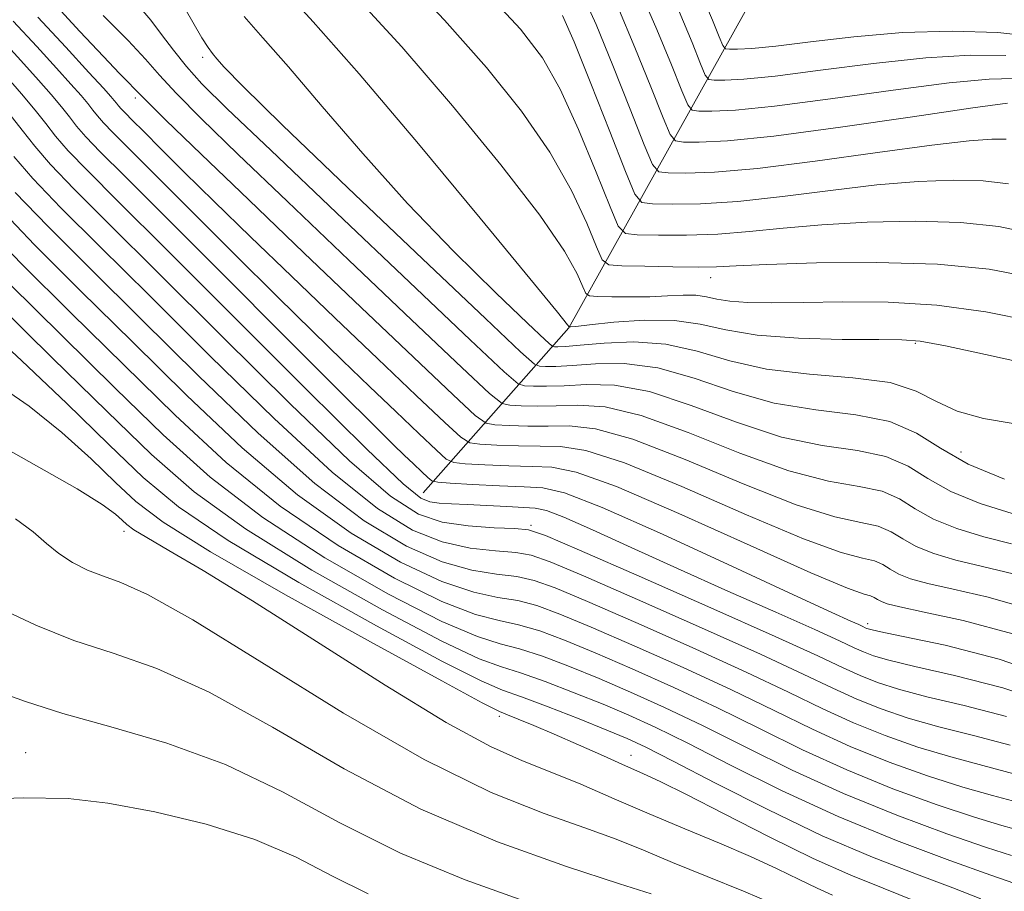
# Model space of a CAD drawing. Extents: x 2114800 to 2117700, y 304800 to 307700.
# Drawn here: x 2117176 to 2117266, y 305154 to 305234 of the extents above; entities that cross this region are included whole.
import ezdxf

# ---------------------------------------------------------------- set-up
doc = ezdxf.new("R2010")
doc.units = 0
doc.header["$MEASUREMENT"] = 0
for name, color, linetype, lineweight in [('BREAKLINE DTM HARD', 7, 'Continuous', 0), ('CONTOUR INDEX', 41, 'Continuous', 13), ('CONTOUR INTERMEDIATE', 44, 'Continuous', 0), ('SPOT ELEVATION DTM', 2, 'Continuous', 13)]:
    doc.layers.add(name, color=color, linetype=linetype, lineweight=lineweight)

msp = doc.modelspace()

# ---------------------------------------------------------------- linework, layer by layer
at = {"layer": 'BREAKLINE DTM HARD'}
msp.add_polyline3d([(2117212.77, 305190.52, 1049.1), (2117226.14, 305205.67, 1032.05), (2117245.29, 305240.04, 1007.79), (2117263.29, 305266.83, 988.93), (2117284.77, 305302.36, 967.92), (2117313.82, 305334.99, 951.05), (2117336.46, 305368.78, 934.46), (2117352.11, 305414.19, 916.01), (2117383.48, 305448.57, 896.23), (2117416.62, 305474.23, 871.2), (2117439.28, 305494.05, 857.76)], dxfattribs=at)
at = {"layer": 'CONTOUR INDEX', "flags": 128}
for points, elevation in [([(2117268.675, 305206.265), (2117264.428, 305207.121), (2117259.911, 305207.737), (2117255.442, 305208.017), (2117251.276, 305208.057), (2117247.657, 305207.998), (2117244.769, 305207.961), (2117242.562, 305207.987), (2117240.927, 305208.099), (2117239.736, 305208.298), (2117238.773, 305208.515), (2117237.799, 305208.659), (2117236.619, 305208.669), (2117235.207, 305208.597), (2117233.576, 305208.519), (2117231.788, 305208.496), (2117230.091, 305208.515), (2117228.779, 305208.547), (2117228.048, 305208.598), (2117227.697, 305208.825), (2117227.423, 305209.425), (2117226.904, 305210.614), (2117225.733, 305212.693), (2117223.481, 305215.987), (2117219.897, 305220.636), (2117215.452, 305226.044), (2117210.794, 305231.436), (2117206.502, 305236.152)], 1030), ([(2117266.776, 305185.843), (2117264.247, 305186.486), (2117261.762, 305187.239), (2117259.603, 305188.105), (2117257.941, 305189.058), (2117256.503, 305189.965), (2117254.9, 305190.667), (2117252.786, 305191.101), (2117249.977, 305191.583), (2117246.328, 305192.523), (2117241.839, 305194.163), (2117237.083, 305196.067), (2117232.775, 305197.627), (2117229.457, 305198.396), (2117226.97, 305198.568), (2117224.98, 305198.497), (2117223.228, 305198.47), (2117221.764, 305198.507), (2117220.711, 305198.56), (2117220.011, 305198.719), (2117218.867, 305199.62), (2117216.298, 305202.033), (2117211.697, 305206.404), (2117205.944, 305211.874), (2117200.293, 305217.256), (2117195.76, 305221.593), (2117192.415, 305224.84), (2117190.09, 305227.185), (2117188.547, 305228.862), (2117187.269, 305230.313), (2117185.67, 305232.03), (2117183.37, 305234.326)], 1040), ([(2117266.402, 305226.296), (2117263.219, 305225.842), (2117257.7, 305225.023), (2117251.068, 305224.063), (2117244.968, 305223.259), (2117240.689, 305222.834), (2117238.087, 305222.705), (2117236.66, 305222.715), (2117235.918, 305222.815), (2117235.432, 305223.393), (2117234.784, 305224.945), (2117233.666, 305227.769), (2117232.204, 305231.384), (2117230.633, 305235.109)], 1020), ([(2117270.505, 305171.081), (2117265.966, 305172.631), (2117261.552, 305173.768), (2117257.915, 305174.578), (2117255.523, 305175.146), (2117254.101, 305175.56), (2117253.19, 305175.912), (2117252.322, 305176.307), (2117250.997, 305176.927), (2117248.709, 305177.969), (2117245.139, 305179.556), (2117240.732, 305181.508), (2117236.119, 305183.567), (2117231.869, 305185.495), (2117228.3, 305187.119), (2117225.664, 305188.284), (2117224.071, 305188.9), (2117223.051, 305189.124), (2117221.994, 305189.181), (2117220.446, 305189.25), (2117218.6, 305189.344), (2117216.809, 305189.434), (2117215.355, 305189.5), (2117214.233, 305189.571), (2117213.367, 305189.685), (2117212.536, 305190.022), (2117210.933, 305191.334), (2117207.606, 305194.515), (2117202.027, 305200.039), (2117195.361, 305206.695), (2117189.197, 305212.856), (2117184.776, 305217.255), (2117181.94, 305220.09), (2117180.18, 305221.92), (2117179.021, 305223.257), (2117178.116, 305224.412), (2117177.147, 305225.648), (2117175.886, 305227.147), (2117174.465, 305228.767)], 1050), ([(2117267.648, 305159.483), (2117265.894, 305159.987), (2117263.387, 305160.739), (2117259.946, 305161.883), (2117255.887, 305163.365), (2117251.65, 305165.085), (2117247.58, 305166.946), (2117243.649, 305168.874), (2117239.732, 305170.802), (2117235.77, 305172.657), (2117231.959, 305174.358), (2117228.556, 305175.823), (2117225.752, 305176.984), (2117223.461, 305177.843), (2117221.528, 305178.417), (2117219.729, 305178.797), (2117217.571, 305179.356), (2117214.49, 305180.544), (2117210.129, 305182.693), (2117204.952, 305185.686), (2117199.63, 305189.29), (2117194.677, 305193.304), (2117189.984, 305197.644), (2117185.284, 305202.254), (2117180.449, 305207.013), (2117175.9, 305211.532), (2117172.19, 305215.356)], 1060), ([(2117250.348, 305153.601), (2117248.931, 305154.23), (2117247.28, 305155.032), (2117245.263, 305156.019), (2117242.826, 305157.147), (2117239.956, 305158.377), (2117236.793, 305159.685), (2117233.514, 305161.051), (2117230.286, 305162.442), (2117227.224, 305163.768), (2117224.43, 305164.925), (2117221.867, 305165.924), (2117218.931, 305167.233), (2117214.876, 305169.43), (2117209.274, 305172.853), (2117202.96, 305176.872), (2117197.088, 305180.61), (2117192.578, 305183.38), (2117189.422, 305185.233), (2117187.381, 305186.406), (2117186.2, 305187.129), (2117185.559, 305187.6), (2117185.118, 305188.011), (2117184.518, 305188.554), (2117183.302, 305189.438), (2117180.988, 305190.874), (2117177.266, 305193), (2117172.507, 305195.647)], 1070)]:
    msp.add_lwpolyline(points, dxfattribs=dict(at, elevation=elevation))
at = {"layer": 'CONTOUR INTERMEDIATE', "flags": 128}
for points, elevation in [([(2117268.695, 305210.273), (2117264.72, 305211.032), (2117259.98, 305211.501), (2117254.426, 305211.665), (2117248.867, 305211.617), (2117244.324, 305211.478), (2117241.484, 305211.351), (2117239.701, 305211.266), (2117237.999, 305211.232), (2117235.672, 305211.254), (2117233.118, 305211.308), (2117231.005, 305211.363), (2117229.807, 305211.457), (2117229.202, 305211.904), (2117228.675, 305213.089), (2117227.781, 305215.279), (2117226.379, 305218.28), (2117224.406, 305221.78), (2117221.805, 305225.535), (2117218.572, 305229.553), (2117214.71, 305233.907), (2117210.346, 305238.551)], 1028), ([(2117268.688, 305202.257), (2117264.393, 305203.217), (2117260.715, 305203.997), (2117258.398, 305204.424), (2117256.718, 305204.575), (2117254.582, 305204.592), (2117251.227, 305204.605), (2117247.214, 305204.707), (2117243.438, 305204.983), (2117240.545, 305205.467), (2117238.205, 305205.993), (2117235.84, 305206.343), (2117233.067, 305206.366), (2117230.273, 305206.172), (2117228.039, 305205.937), (2117226.787, 305205.797), (2117226.3, 305205.747), (2117226.204, 305205.74), (2117226.187, 305205.741), (2117226.178, 305205.747), (2117226.171, 305205.762), (2117226.028, 305205.949), (2117225.087, 305207.107), (2117222.556, 305210.194), (2117217.989, 305215.736), (2117212.332, 305222.536), (2117206.878, 305228.965), (2117202.657, 305233.753), (2117199.651, 305237.058)], 1032), ([(2117268.791, 305214.283), (2117265.616, 305214.96), (2117262.082, 305215.323), (2117257.939, 305215.437), (2117253.537, 305215.356), (2117249.372, 305215.129), (2117245.814, 305214.814), (2117242.72, 305214.492), (2117239.821, 305214.251), (2117236.95, 305214.153), (2117234.363, 305214.158), (2117232.419, 305214.201), (2117231.324, 305214.322), (2117230.678, 305214.984), (2117229.926, 305216.753), (2117228.657, 305219.944), (2117227.026, 305223.866), (2117225.331, 305227.573), (2117223.714, 305230.434), (2117221.692, 305233.061), (2117218.626, 305236.378)], 1026), ([(2117266.286, 305222.966), (2117264.966, 305222.982), (2117262.876, 305222.834), (2117259.468, 305222.433), (2117254.474, 305221.741), (2117248.758, 305220.946), (2117243.465, 305220.289), (2117239.506, 305219.95), (2117236.854, 305219.857), (2117235.246, 305219.877), (2117234.383, 305219.994), (2117233.817, 305220.667), (2117233.063, 305222.472), (2117231.777, 305225.73), (2117230.179, 305229.73), (2117228.632, 305233.505), (2117227.326, 305236.393)], 1022), ([(2117266.988, 305228.558), (2117264.714, 305228.494), (2117261.065, 305228.146), (2117255.899, 305227.476), (2117250.15, 305226.679), (2117245.021, 305226.008), (2117241.443, 305225.652), (2117239.267, 305225.544), (2117238.073, 305225.552), (2117237.453, 305225.637), (2117237.047, 305226.12), (2117236.505, 305227.417), (2117235.555, 305229.809), (2117234.229, 305233.038), (2117232.633, 305236.714)], 1018), ([(2117268.786, 305232.398), (2117265.531, 305232.766), (2117261.338, 305232.888), (2117256.757, 305232.754), (2117252.298, 305232.383), (2117248.316, 305231.912), (2117245.126, 305231.505), (2117242.95, 305231.289), (2117241.627, 305231.223), (2117240.901, 305231.228), (2117240.524, 305231.279), (2117240.276, 305231.574), (2117239.947, 305232.363), (2117239.333, 305233.888), (2117238.278, 305236.346)], 1014), ([(2117266.915, 305183.086), (2117264.099, 305183.753), (2117261.672, 305184.339), (2117259.633, 305184.936), (2117258.012, 305185.58), (2117256.788, 305186.282), (2117255.728, 305186.951), (2117254.547, 305187.468), (2117252.944, 305187.809), (2117250.556, 305188.312), (2117247.005, 305189.408), (2117242.149, 305191.338), (2117236.803, 305193.586), (2117232.016, 305195.448), (2117228.571, 305196.405), (2117226.17, 305196.67), (2117224.245, 305196.642), (2117222.364, 305196.644), (2117220.646, 305196.703), (2117219.345, 305196.771), (2117218.532, 305196.911), (2117217.541, 305197.619), (2117215.523, 305199.503), (2117211.888, 305202.957), (2117207.083, 305207.529), (2117201.814, 305212.555), (2117196.747, 305217.409), (2117192.376, 305221.614), (2117189.152, 305224.734), (2117187.355, 305226.496), (2117186.569, 305227.289), (2117186.205, 305227.669), (2117185.736, 305228.14), (2117184.881, 305229.014), (2117183.419, 305230.551), (2117181.255, 305232.87), (2117178.795, 305235.527)], 1042), ([(2117266.131, 305191.78), (2117262.783, 305193.155), (2117260.247, 305194.609), (2117258.052, 305195.994), (2117255.605, 305197.066), (2117252.47, 305197.686), (2117248.818, 305198.124), (2117244.975, 305198.753), (2117241.219, 305199.815), (2117237.643, 305201.029), (2117234.292, 305201.983), (2117231.229, 305202.377), (2117228.57, 305202.364), (2117226.449, 305202.208), (2117224.956, 305202.123), (2117223.998, 305202.115), (2117223.443, 305202.137), (2117222.992, 305202.314), (2117221.703, 305203.446), (2117218.471, 305206.503), (2117212.701, 305211.987), (2117205.842, 305218.525), (2117199.852, 305224.277), (2117196.212, 305227.844), (2117194.504, 305229.599), (2117193.831, 305230.353), (2117193.424, 305230.83), (2117193.011, 305231.387), (2117192.447, 305232.292), (2117191.622, 305233.723), (2117190.565, 305235.511)], 1036), ([(2117266.822, 305188.632), (2117263.89, 305189.542), (2117261.193, 305190.63), (2117259.094, 305191.834), (2117257.277, 305192.979), (2117255.252, 305193.867), (2117252.628, 305194.394), (2117249.397, 305194.853), (2117245.652, 305195.638), (2117241.529, 305196.989), (2117237.363, 305198.548), (2117233.534, 305199.805), (2117230.343, 305200.386), (2117227.77, 305200.466), (2117225.715, 305200.352), (2117224.092, 305200.296), (2117222.881, 305200.311), (2117222.077, 305200.349), (2117221.49, 305200.528), (2117220.193, 305201.62), (2117217.074, 305204.563), (2117211.506, 305209.852), (2117204.806, 305216.219), (2117198.772, 305221.957), (2117194.774, 305225.776), (2117192.455, 305228.067), (2117191.028, 305229.636), (2117189.836, 305231.136), (2117188.749, 305232.596), (2117187.769, 305233.889), (2117186.856, 305234.969)], 1038), ([(2117266.511, 305218.888), (2117264.184, 305219.145), (2117261.453, 305219.209), (2117258.207, 305219.095), (2117254.42, 305218.781), (2117250.144, 305218.278), (2117245.739, 305217.719), (2117241.643, 305217.27), (2117238.228, 305217.051), (2117235.608, 305217.007), (2117233.832, 305217.039), (2117232.848, 305217.172), (2117232.203, 305217.94), (2117231.342, 305220), (2117229.887, 305223.69), (2117228.154, 305228.076), (2117226.632, 305231.9), (2117225.566, 305234.341)], 1024), ([(2117266.26, 305230.662), (2117263.026, 305230.691), (2117258.911, 305230.45), (2117254.099, 305229.93), (2117249.233, 305229.295), (2117245.073, 305228.757), (2117242.196, 305228.47), (2117240.447, 305228.384), (2117239.487, 305228.39), (2117238.988, 305228.458), (2117238.662, 305228.847), (2117238.226, 305229.89), (2117237.444, 305231.848), (2117236.254, 305234.692)], 1016), ([(2117266.902, 305177.569), (2117262.34, 305178.793), (2117258.744, 305179.572), (2117256.521, 305180.046), (2117255.376, 305180.33), (2117254.832, 305180.53), (2117254.482, 305180.731), (2117254.18, 305180.922), (2117253.842, 305181.069), (2117253.261, 305181.224), (2117251.716, 305181.771), (2117248.358, 305183.178), (2117242.77, 305185.686), (2117236.242, 305188.623), (2117230.498, 305191.092), (2117226.8, 305192.424), (2117224.57, 305192.874), (2117222.775, 305192.931), (2117220.636, 305192.991), (2117218.411, 305193.095), (2117216.614, 305193.194), (2117215.574, 305193.294), (2117214.889, 305193.617), (2117213.972, 305194.442), (2117212.379, 305195.955), (2117210.244, 305197.988), (2117207.842, 305200.28), (2117205.359, 305202.663), (2117202.622, 305205.319), (2117199.367, 305208.523), (2117195.484, 305212.386), (2117191.492, 305216.378), (2117188.065, 305219.806), (2117185.709, 305222.153), (2117184.269, 305223.592), (2117183.422, 305224.473), (2117182.873, 305225.106), (2117182.444, 305225.653), (2117181.985, 305226.239), (2117181.352, 305226.988), (2117180.424, 305228.031), (2117179.09, 305229.5), (2117177.28, 305231.472), (2117175.114, 305233.82)], 1046), ([(2117268.577, 305179.798), (2117264.627, 305180.939), (2117261.421, 305181.662), (2117259.097, 305182.193), (2117257.504, 305182.633), (2117256.422, 305183.055), (2117255.635, 305183.506), (2117254.954, 305183.936), (2117254.195, 305184.269), (2117253.103, 305184.517), (2117251.136, 305185.042), (2117247.682, 305186.293), (2117242.459, 305188.512), (2117236.522, 305191.105), (2117231.257, 305193.27), (2117227.685, 305194.414), (2117225.37, 305194.772), (2117223.51, 305194.786), (2117221.5, 305194.817), (2117219.529, 305194.899), (2117217.979, 305194.983), (2117217.053, 305195.102), (2117216.215, 305195.618), (2117214.747, 305196.972), (2117212.127, 305199.462), (2117208.614, 305202.806), (2117204.662, 305206.577), (2117200.684, 305210.39), (2117196.925, 305214.013), (2117193.588, 305217.257), (2117190.836, 305219.961), (2117188.684, 305222.099), (2117187.106, 305223.675), (2117186.06, 305224.718), (2117185.42, 305225.358), (2117185.043, 305225.749), (2117184.799, 305226.03), (2117184.609, 305226.274), (2117184.405, 305226.534), (2117184.085, 305226.908), (2117183.404, 305227.663), (2117182.083, 305229.107), (2117179.965, 305231.408), (2117177.4, 305234.189)], 1044), ([(2117266.925, 305196.87), (2117264.202, 305197.333), (2117261.779, 305198.007), (2117259.878, 305198.908), (2117258.038, 305199.86), (2117255.624, 305200.634), (2117252.212, 305201.087), (2117248.226, 305201.408), (2117244.298, 305201.868), (2117240.909, 305202.641), (2117237.923, 305203.51), (2117235.051, 305204.161), (2117232.114, 305204.368), (2117229.37, 305204.261), (2117227.184, 305204.063), (2117225.82, 305203.949), (2117225.116, 305203.919), (2117224.808, 305203.926), (2117224.586, 305204.013), (2117223.949, 305204.572), (2117222.354, 305206.081), (2117219.438, 305208.87), (2117215.578, 305212.673), (2117211.336, 305217.073), (2117207.214, 305221.652), (2117203.491, 305225.978), (2117200.387, 305229.619), (2117198.05, 305232.279), (2117196.332, 305234.221)], 1034), ([(2117270.815, 305173.49), (2117265.63, 305175.26), (2117260.683, 305176.525), (2117256.82, 305177.346), (2117254.638, 305177.799), (2117253.744, 305178), (2117253.498, 305178.077), (2117253.354, 305178.143), (2117253.133, 305178.246), (2117252.751, 305178.42), (2117252.013, 305178.752), (2117250.271, 305179.547), (2117246.77, 305181.166), (2117241.16, 305183.77), (2117234.732, 305186.719), (2117229.187, 305189.172), (2117225.75, 305190.509), (2117223.75, 305190.986), (2117222.04, 305191.076), (2117219.773, 305191.165), (2117217.294, 305191.291), (2117215.248, 305191.405), (2117214.095, 305191.486), (2117213.563, 305191.617), (2117213.196, 305191.912), (2117212.631, 305192.449), (2117211.874, 305193.17), (2117211.021, 305193.983), (2117210.034, 305194.935), (2117208.319, 305196.625), (2117205.145, 305199.789), (2117200.132, 305204.811), (2117194.3, 305210.656), (2117189.023, 305215.937), (2117185.359, 305219.587), (2117183.119, 305221.827), (2117181.801, 305223.197), (2117180.947, 305224.181), (2117180.28, 305225.032), (2117179.566, 305225.943), (2117178.619, 305227.067), (2117177.445, 305228.399), (2117176.097, 305229.893), (2117174.625, 305231.505)], 1048), ([(2117266.303, 305170.001), (2117262.42, 305171.012), (2117259.009, 305171.81), (2117256.408, 305172.493), (2117254.459, 305173.121), (2117252.882, 305173.746), (2117251.306, 305174.465), (2117248.982, 305175.555), (2117245.072, 305177.341), (2117239.17, 305179.966), (2117232.599, 305182.856), (2117227.119, 305185.254), (2117223.983, 305186.601), (2117222.429, 305187.122), (2117221.19, 305187.237), (2117219.287, 305187.31), (2117216.899, 305187.481), (2117214.494, 305187.834), (2117212.322, 305188.55), (2117209.77, 305190.204), (2117206.011, 305193.47), (2117200.557, 305198.692), (2117194.285, 305204.885), (2117188.415, 305210.735), (2117183.91, 305215.208), (2117180.725, 305218.389), (2117178.559, 305220.644), (2117177.096, 305222.332), (2117175.952, 305223.791), (2117174.727, 305225.353)], 1052), ([(2117266.639, 305167.372), (2117263.289, 305168.256), (2117260.104, 305169.043), (2117257.292, 305169.841), (2117254.816, 305170.682), (2117252.574, 305171.581), (2117250.374, 305172.585), (2117247.649, 305173.885), (2117243.737, 305175.706), (2117238.32, 305178.139), (2117232.439, 305180.732), (2117227.478, 305182.896), (2117224.426, 305184.197), (2117222.687, 305184.802), (2117221.274, 305185.032), (2117219.398, 305185.182), (2117217.067, 305185.45), (2117214.493, 305186.011), (2117211.773, 305187.085), (2117208.566, 305189.074), (2117204.416, 305192.425), (2117199.087, 305197.345), (2117193.21, 305203.075), (2117187.632, 305208.615), (2117183.044, 305213.161), (2117179.51, 305216.689), (2117176.938, 305219.368), (2117175.187, 305221.388)], 1054), ([(2117266.975, 305164.742), (2117264.157, 305165.499), (2117261.198, 305166.275), (2117258.177, 305167.188), (2117255.173, 305168.243), (2117252.266, 305169.415), (2117249.443, 305170.705), (2117246.315, 305172.215), (2117242.402, 305174.071), (2117237.47, 305176.312), (2117232.279, 305178.607), (2117227.838, 305180.539), (2117224.868, 305181.793), (2117222.945, 305182.483), (2117221.359, 305182.827), (2117219.508, 305183.053), (2117217.235, 305183.419), (2117214.492, 305184.189), (2117211.225, 305185.621), (2117207.361, 305187.945), (2117202.821, 305191.38), (2117197.617, 305195.998), (2117192.134, 305201.264), (2117186.849, 305206.495), (2117182.178, 305211.114), (2117178.295, 305214.988), (2117175.317, 305218.092)], 1056), ([(2117267.312, 305162.113), (2117265.026, 305162.743), (2117262.293, 305163.507), (2117259.062, 305164.535), (2117255.53, 305165.804), (2117251.958, 305167.25), (2117248.512, 305168.825), (2117244.982, 305170.544), (2117241.067, 305172.436), (2117236.62, 305174.484), (2117232.119, 305176.483), (2117228.197, 305178.181), (2117225.31, 305179.389), (2117223.203, 305180.163), (2117221.443, 305180.622), (2117219.619, 305180.925), (2117217.403, 305181.387), (2117214.491, 305182.366), (2117210.677, 305184.157), (2117206.157, 305186.815), (2117201.225, 305190.335), (2117196.147, 305194.651), (2117191.059, 305199.454), (2117186.067, 305204.374), (2117181.311, 305209.067), (2117177.08, 305213.287), (2117173.695, 305216.816)], 1058), ([(2117266.762, 305157.231), (2117264.482, 305157.972), (2117260.831, 305159.23), (2117256.245, 305160.926), (2117251.342, 305162.919), (2117246.649, 305165.066), (2117242.315, 305167.204), (2117238.397, 305169.167), (2117234.92, 305170.829), (2117231.798, 305172.234), (2117228.915, 305173.465), (2117226.194, 305174.58), (2117223.719, 305175.524), (2117221.612, 305176.213), (2117219.84, 305176.668), (2117217.739, 305177.325), (2117214.489, 305178.721), (2117209.58, 305181.229), (2117203.748, 305184.556), (2117198.035, 305188.245), (2117193.207, 305191.958), (2117188.908, 305195.834), (2117184.501, 305200.134), (2117179.594, 305204.949), (2117174.771, 305209.695)], 1062), ([(2117267.071, 305154.662), (2117264.886, 305155.442), (2117261.122, 305156.785), (2117256.219, 305158.621), (2117250.862, 305160.814), (2117245.667, 305163.204), (2117240.976, 305165.536), (2117237.062, 305167.532), (2117234.07, 305169.002), (2117231.638, 305170.109), (2117229.274, 305171.108), (2117226.637, 305172.176), (2117223.977, 305173.204), (2117221.697, 305174.008), (2117219.95, 305174.54), (2117217.906, 305175.294), (2117214.488, 305176.898), (2117209.032, 305179.765), (2117202.543, 305183.427), (2117196.44, 305187.2), (2117191.738, 305190.611), (2117187.833, 305194.023), (2117183.718, 305198.013), (2117178.738, 305202.885), (2117173.642, 305207.858)], 1064), ([(2117263.97, 305153.242), (2117261.377, 305154.263), (2117258.045, 305155.512), (2117254.021, 305157.075), (2117249.404, 305159.051), (2117244.395, 305161.444), (2117239.6, 305163.881), (2117235.727, 305165.897), (2117233.22, 305167.174), (2117231.478, 305167.985), (2117229.633, 305168.75), (2117227.079, 305169.772), (2117224.235, 305170.884), (2117221.781, 305171.803), (2117220.061, 305172.411), (2117218.074, 305173.262), (2117214.486, 305175.076), (2117208.484, 305178.301), (2117201.339, 305182.297), (2117194.845, 305186.155), (2117190.304, 305189.229), (2117187.045, 305191.933), (2117183.907, 305194.949), (2117180.047, 305198.71), (2117175.895, 305202.675), (2117172.203, 305206.052)], 1066), ([(2117257.869, 305153.084), (2117254.991, 305154.227), (2117252.01, 305155.43), (2117248.579, 305156.952), (2117244.53, 305158.934), (2117240.405, 305161.046), (2117236.924, 305162.841), (2117234.577, 305164.008), (2117232.936, 305164.764), (2117231.344, 305165.462), (2117229.31, 305166.366), (2117227.009, 305167.394), (2117224.785, 305168.375), (2117222.926, 305169.167), (2117221.498, 305169.75), (2117220.515, 305170.134), (2117219.771, 305170.442), (2117218.192, 305171.251), (2117214.485, 305173.253), (2117207.936, 305176.836), (2117200.134, 305181.168), (2117193.25, 305185.11), (2117188.885, 305187.832), (2117186.381, 305189.724), (2117184.513, 305191.48), (2117182.283, 305193.632), (2117179.599, 305196.056), (2117176.595, 305198.463), (2117173.398, 305200.632)], 1068), ([(2117245.049, 305152.748), (2117242.163, 305153.95), (2117238.839, 305155.3), (2117235.652, 305156.6), (2117232.991, 305157.713), (2117230.495, 305158.726), (2117227.616, 305159.786), (2117223.866, 305161.088), (2117219.002, 305163.024), (2117212.843, 305166.037), (2117205.46, 305170.306), (2117197.937, 305174.959), (2117191.612, 305178.863), (2117187.46, 305181.183), (2117185.004, 305182.29), (2117183.4, 305182.855), (2117181.958, 305183.435), (2117180.582, 305184.137), (2117179.328, 305184.952), (2117178.194, 305185.878), (2117176.958, 305186.935), (2117175.343, 305188.147)], 1072), ([(2117233.702, 305153.71), (2117230.801, 305154.648), (2117225.929, 305156.209), (2117219.591, 305158.475), (2117212.556, 305161.495), (2117205.525, 305165.195), (2117198.923, 305169.005), (2117193.109, 305172.231), (2117188.318, 305174.383), (2117184.302, 305175.789), (2117180.686, 305176.977), (2117177.207, 305178.359), (2117174.031, 305179.877)], 1074), ([(2117222.344, 305152.957), (2117216.604, 305155.006), (2117210.667, 305157.443), (2117205.115, 305160.229), (2117199.849, 305163.068), (2117194.605, 305165.598), (2117189.239, 305167.552), (2117184.103, 305169.039), (2117179.669, 305170.261), (2117176.247, 305171.375), (2117173.486, 305172.354)], 1076), ([(2117207.71, 305153.717), (2117204.432, 305155.351), (2117201.09, 305157.066), (2117197.296, 305158.703), (2117192.828, 305160.121), (2117188.134, 305161.25), (2117183.825, 305162.04), (2117180.168, 305162.458), (2117176.045, 305162.533), (2117169.996, 305162.315), (2117161.222, 305161.869), (2117151.586, 305161.339), (2117143.617, 305160.886), (2117139.171, 305160.495), (2117137.411, 305159.438), (2117136.83, 305156.807), (2117136.201, 305152.111)], 1078)]:
    msp.add_lwpolyline(points, dxfattribs=dict(at, elevation=elevation))
at = {"layer": 'SPOT ELEVATION DTM'}
for p in [(2117192.52, 305230.5, 1036.4), (2117186.34, 305226.77, 1042.4), (2117239.17, 305210.28, 1028.6), (2117257.95, 305204.25, 1032.2), (2117262.13, 305194.26, 1034.9), (2117222.67, 305187.53, 1051.7), (2117185.3, 305186.97, 1070.6), (2117253.56, 305178.51, 1047.6), (2117219.76, 305170, 1068.4), (2117176.26, 305166.66, 1077.2), (2117231.85, 305166.43, 1067.3)]:
    msp.add_point(p, dxfattribs=at)

doc.saveas('drawing.dxf')
